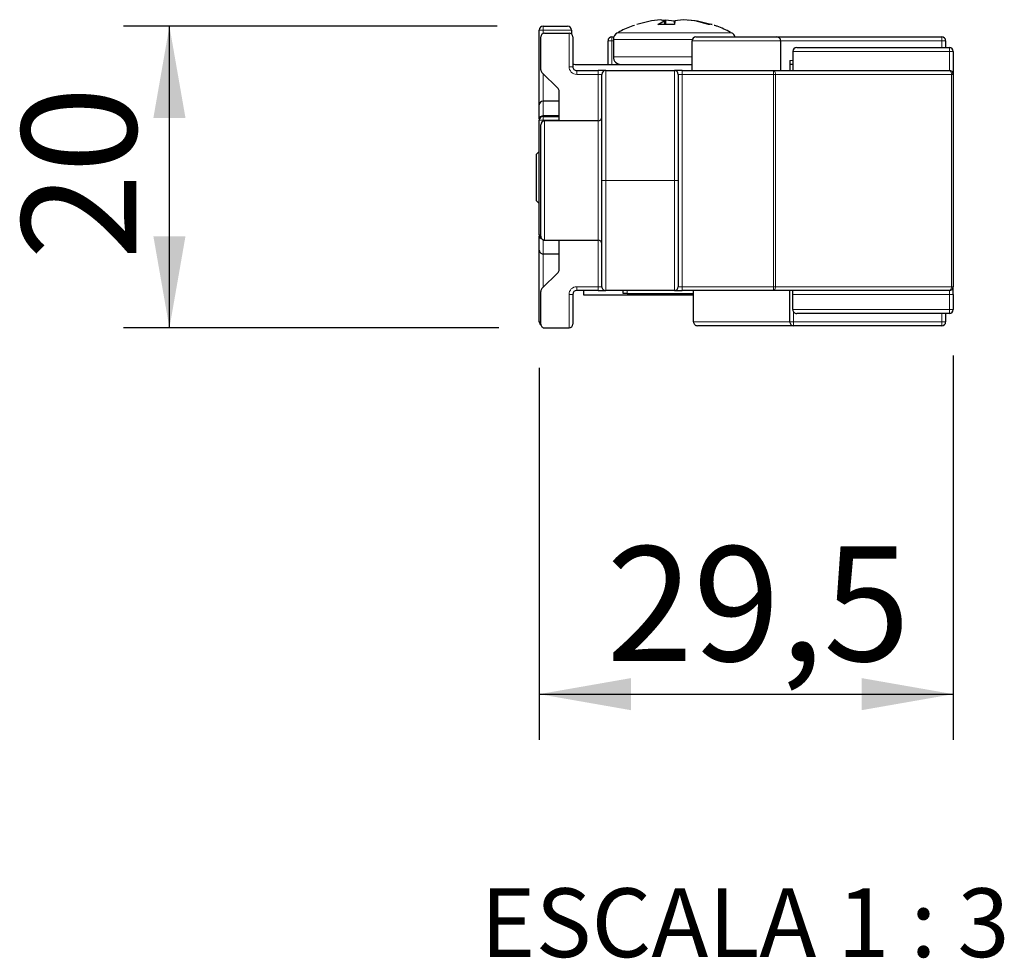
# Model space of a CAD drawing. Units: millimetres. Extents: x 10 to 205, y 4 to 287.
# Drawn here: x 105 to 126, y 70 to 91 of the extents above; entities that cross this region are included whole.
import ezdxf

# ---------------------------------------------------------------- set-up
doc = ezdxf.new("R2010")
doc.units = ezdxf.units.MM
doc.layers.add('COTAS', color=8, linetype='Continuous')
doc.layers.add('TEXTOS_EM_PORTUGUES', color=7, linetype='Continuous')
doc.styles.add('SLDTEXTSTYLE0', font='TXT', dxfattribs={"width": 0.7})
doc.styles.add('SLDTEXTSTYLE2', font='TXT', dxfattribs={"width": 0.65})
doc.dimstyles.new('SLDDIMSTYLE0', dxfattribs={"dimtxt": 2.5, "dimasz": 2, "dimexe": 0, "dimexo": 0.0625, "dimtad": 1, "dimdec": 1, "dimlfac": 3, "dimrnd": 1e-09, "dimzin": 12, "dimdsep": 46, "dimtxsty": 'SLDTEXTSTYLE0', "dimsah": 1, "dimcen": 0.09, "dimadec": 0, "dimazin": 3, "dimtfac": 1, "dimtdec": 1, "dimtofl": 0, "dimtmove": 0, "dimatfit": 3, "dimfxl": 1, "dimfrac": 2, "dimtolj": 1, "dimtzin": 12, "dimarcsym": 0})
doc.dimstyles.new('SLDDIMSTYLE1', dxfattribs={"dimtxt": 2.5, "dimasz": 2, "dimexe": 0, "dimexo": 0.0625, "dimtad": 1, "dimdec": 0, "dimlfac": 3, "dimrnd": 1e-09, "dimzin": 12, "dimdsep": 46, "dimtxsty": 'SLDTEXTSTYLE0', "dimsah": 1, "dimcen": 0.09, "dimadec": 0, "dimazin": 3, "dimtfac": 1, "dimtdec": 0, "dimtofl": 0, "dimtmove": 0, "dimatfit": 3, "dimfxl": 1, "dimfrac": 2, "dimtolj": 1, "dimtzin": 12, "dimarcsym": 0})

# ---------------------------------------------------------------- blocks, each defined once
blk = doc.blocks.new('_D_6')
at = {"layer": 'COTAS'}
for p, q in [((125.341169507364, 83.29758637337284), (125.3411695073644, 74.90861983372406)), ((116.3078361740305, 83.0309197067062), (116.307836174031, 74.90861983372359)), ((116.3078361740309, 75.90861983372359), (125.3411695073644, 75.90861983372406))]:
    blk.add_line(p, q, dxfattribs=at)
for points in [[(116.3078361740309, 75.90861983372359), (118.3078361740309, 75.5586198337237), (118.3078361740309, 76.25861983372369)], [(125.3411695073644, 75.90861983372406), (123.3411695073644, 76.25861983372396), (123.3411695073644, 75.55861983372397)]]:
    blk.add_solid(points, dxfattribs=at)
at = {"layer": 'COTAS', "insert": (117.7724195309578, 79.13128918315374), "char_height": 2.5, "attachment_point": 1, "style": 'SLDTEXTSTYLE0'}
blk.add_mtext('29,5', dxfattribs=at)
blk = doc.blocks.new('_D_7')
at = {"layer": 'COTAS'}
for p, q in [((115.3911695073638, 90.4809197067062), (107.2386572637216, 90.48091970670617)), ((108.2386572637217, 83.89758637337275), (108.2386572637216, 90.48091970670617)), ((115.4245028406974, 83.89758637337277), (107.2386572637217, 83.89758637337275))]:
    blk.add_line(p, q, dxfattribs=at)
for points in [[(108.2386572637216, 90.48091970670617), (107.8886572637217, 88.48091970670617), (108.5886572637216, 88.48091970670617)], [(108.2386572637217, 83.89758637337275), (108.5886572637217, 85.89758637337275), (107.8886572637217, 85.89758637337275)]]:
    blk.add_solid(points, dxfattribs=at)
at = {"layer": 'COTAS', "insert": (105.0159879142918, 85.38369749897115), "char_height": 2.5, "attachment_point": 1, "rotation": 90.0000000000002, "style": 'SLDTEXTSTYLE0'}
blk.add_mtext('20', dxfattribs=at)

msp = doc.modelspace()

# ---------------------------------------------------------------- linework, layer by layer
at = {"color": 7, "linetype": 'Continuous', "lineweight": 25}
for p, q in [((116.3911695073638, 90.48091970670625), (116.9245028406972, 90.48091970670625)), ((118.7547865297809, 90.59970401259528), (118.433505588492, 90.51697691026176)), ((118.9520497730699, 90.6230648422539), (118.7547865297809, 90.59970401259528)), ((118.896160662553, 90.5169769102175), (119.0341131838328, 90.59970401259528)), ((119.2598504112912, 90.5169769102175), (118.896160662553, 90.5169769102175)), ((119.0341131838328, 90.59970401259528), (118.9520497730699, 90.6230648422539)), ((118.9795402319429, 90.61523918742185), (119.0663293313302, 90.6230648422539)), ((119.0341131838328, 90.59970401259528), (119.0434570847033, 90.51697691021748)), ((119.0663293313302, 90.6230648422539), (119.2532617056623, 90.5997040125953)), ((119.0724564213599, 90.51697691021747), (119.0663293313302, 90.6230648422539)), ((119.2578361740301, 90.55650656190443), (119.2532617056623, 90.5997040125953)), ((119.2624106423979, 90.59970401259528), (119.2536501135488, 90.5169769102175)), ((119.2624106423979, 90.59970401259528), (119.2598504112912, 90.5169769102175)), ((119.4493430167305, 90.62306484225388), (119.2624106423979, 90.59970401259528)), ((119.7084223411474, 90.59970401259525), (119.4493430167305, 90.62306484225388)), ((119.5636225749903, 90.62306484225392), (119.7608858182796, 90.59970401259528)), ((119.9985897065847, 90.51697691022629), (119.7084223411474, 90.59970401259525)), ((119.7608858182796, 90.59970401259528), (120.0821667596981, 90.51697691021957)), ((116.3078361740305, 88.76425304003966), (116.3078361740305, 90.39758637337292)), ((116.341169507364, 89.53210417023733), (116.341169507364, 90.24758637337291)), ((116.4245028406973, 90.33091970670623), (116.9578361740307, 90.33091970670623)), ((117.0078361740305, 90.39758637337292), (117.0078361740305, 90.31425304003967)), ((117.041169507364, 90.24758637337291), (117.041169507364, 89.5975863733729)), ((117.8911695073637, 90.24758637337291), (117.9340445402315, 90.24758637337291)), ((119.7245028406972, 90.24758637337293), (121.4911695073638, 90.24758637337293)), ((121.4911695073638, 90.24758637337293), (125.0911695073638, 90.24758637337293)), ((117.8078361740304, 89.6475863733729), (117.8078361740304, 90.16425304003958)), ((117.9245028406971, 90.19200290027652), (117.9245028406971, 89.81425304003959)), ((119.6411695073638, 89.51425304003952), (119.6411695073638, 90.16425304003958)), ((121.5745028406972, 90.16425304003958), (121.5745028406972, 89.51425304003952)), ((121.9245028406973, 90.01425304003958), (125.2578361740306, 90.01425304003958)), ((125.1745028406972, 90.16425304003958), (125.1745028406972, 90.01425304003953)), ((121.8411695073639, 89.93091970670623), (121.8411695073639, 89.51425304003958)), ((125.3411695073639, 89.93091970670623), (125.3411695073639, 89.43091970670623)), ((117.0911695073638, 89.64758637337292), (119.6411695073638, 89.64758637337292)), ((121.7745028406972, 89.73091970670625), (121.7745028406972, 89.5142530400397)), ((121.8411695073635, 89.64758637337292), (121.7745028406972, 89.64758637337292)), ((116.7167617391296, 89.12199414160736), (116.3655772755985, 89.47317860513846)), ((117.1245028406973, 89.51425304003958), (117.591169507364, 89.51425304003958)), ((117.7578361740307, 89.51425304003958), (117.591169507364, 89.51425304003958)), ((117.6745028406974, 87.11425304003957), (117.6745028406974, 89.43091970670623)), ((117.7578361740307, 89.51425304003958), (119.2578361740307, 89.51425304003958)), ((119.4245028406973, 89.51425304003958), (119.2578361740306, 89.51425304003958)), ((119.341169507364, 89.43091970670623), (119.3411695073641, 87.11425304003957)), ((119.4245028406973, 89.51425304003958), (121.4188404079947, 89.51425304003958)), ((121.4188404079947, 89.51425304003958), (125.2578361740306, 89.51425304003958)), ((125.341169507364, 89.43091970670623), (125.341169507364, 84.79758637337291)), ((116.741169507364, 88.41425304003955), (116.741169507364, 89.06306857650847)), ((116.3078361740305, 88.46266573845229), (116.3078361740305, 88.76425304003958)), ((116.7411695073641, 88.8475863733729), (116.3911695073639, 88.8475863733729)), ((116.3911695073639, 88.51425304003958), (116.7411695073638, 88.51425304003958)), ((116.3078361740305, 88.46266573845229), (116.3078361740305, 88.43091970670625)), ((116.3078361740306, 85.93091970670625), (116.3078361740306, 88.43091970670625)), ((116.341169507364, 85.89758651992449), (116.341169507364, 88.33091970670623)), ((117.591169507364, 88.41425304003957), (116.4245028406974, 88.41425304003957)), ((116.3078361740303, 87.75009861701457), (116.2386572637219, 87.6809197067061)), ((116.2386572637219, 87.6809197067061), (116.2386572637219, 87.06493408025023)), ((116.2386572637219, 87.06493408025023), (116.2386572637219, 86.6809197067061)), ((117.6745028406974, 84.7975863733729), (117.6745028406974, 87.11425304003957)), ((119.3411695073641, 87.11425304003957), (119.341169507364, 84.7975863733729)), ((116.2386572637219, 86.6809197067061), (116.3078361740303, 86.61174079639764)), ((116.3078361740305, 85.93091970670625), (116.3078361740305, 85.89917367496022)), ((116.3078361740305, 85.59758637337292), (116.3078361740305, 85.89917367496022)), ((116.4245028406974, 85.81425304003957), (117.591169507364, 85.81425304003957)), ((116.741169507364, 85.16543750357066), (116.741169507364, 85.81425304003956)), ((116.3078361740305, 84.03091970670624), (116.3078361740305, 85.597586373373)), ((116.3911695073639, 85.51425304003958), (116.7411695073641, 85.51425304003958)), ((116.3655772755985, 84.75532747494069), (116.7167617391296, 85.10651193847178)), ((116.341169507364, 83.98091970670623), (116.341169507364, 84.69640190984181)), ((117.591169507364, 84.71425304003957), (117.1245028406973, 84.71425304003957)), ((117.2745028406971, 84.71425304003967), (117.2745028406971, 84.62258637337291)), ((117.591169507364, 84.71425304003957), (117.7578361740307, 84.71425304003957)), ((119.2578361740307, 84.71425304003957), (117.7578361740307, 84.71425304003957)), ((118.1411695073637, 84.64758637337292), (118.1411695073637, 84.71425304003947)), ((118.2245028406971, 84.64758637337292), (118.1411695073637, 84.64758637337292)), ((118.2245028406971, 84.64758637337292), (119.6745028406972, 84.64758637337292)), ((119.2578361740306, 84.71425304003957), (119.4245028406973, 84.71425304003957)), ((121.4188404079947, 84.71425304003957), (119.4245028406973, 84.71425304003957)), ((119.6745028406972, 84.03091970670624), (119.6745028406972, 84.71425304003952)), ((125.2578361740306, 84.71425304003957), (121.4188404079947, 84.71425304003957)), ((121.7745028406972, 84.03091970670624), (121.7745028406972, 84.7142530400397)), ((121.8411695073639, 84.63091970670624), (121.8411695073639, 84.71425304003957)), ((125.3411695073639, 84.63091970670624), (125.3411695073639, 84.79758637337291)), ((117.041169507364, 84.63091970670624), (117.041169507364, 83.98091970670623)), ((117.2745028406971, 84.62258637337291), (119.4646743687842, 84.62258637337291)), ((119.4646743687842, 84.62258637337291), (119.6745028406971, 84.62258637337291)), ((121.8411695073639, 84.29758637337291), (121.8411695073639, 84.63091970670624)), ((125.3411695073639, 84.63091970670624), (125.3411695073639, 84.29758637337291)), ((125.2578361740306, 84.21425304003957), (121.9245028406973, 84.21425304003957)), ((125.1745028406972, 84.21425304003952), (125.1745028406972, 84.03091970670624)), ((116.4245028406973, 83.8975863733729), (116.9578361740307, 83.8975863733729)), ((121.8578361740305, 83.9475863733729), (119.7578361740305, 83.9475863733729)), ((125.0911695073638, 83.9475863733729), (121.8578361740305, 83.9475863733729))]:
    msp.add_line(p, q, dxfattribs=at)
at = {"color": 8, "linetype": 'Continuous', "lineweight": 18}
for p, q in [((116.3911695073638, 90.39758637337292), (116.3911695073638, 90.48091970670625)), ((116.3078361740305, 90.39758637337292), (116.3911695073638, 90.39758637337292)), ((116.3911695073638, 90.39758637337292), (116.3911695073638, 90.32396263495532)), ((117.0078361740305, 90.39758637337292), (116.3911695073638, 90.39758637337292)), ((116.9578361740307, 89.5975863733729), (116.9578361740307, 90.33091970670623)), ((117.8911695073637, 90.24758637337291), (117.8911695073637, 90.16425304003958)), ((120.5022806184748, 90.33940844651457), (118.013391729586, 90.33940844651457)), ((125.0911695073638, 90.24758637337293), (125.0911695073638, 90.16425304003958)), ((117.8078361740304, 90.16425304003958), (117.8911695073637, 90.16425304003958)), ((117.8911695073637, 90.16425304003958), (117.8911695073637, 89.64758637337292)), ((117.9245028406971, 90.16425304003958), (117.8911695073637, 90.16425304003958)), ((118.9592155251207, 90.19200290027652), (117.9245028406971, 90.19200290027652)), ((119.6459255558034, 90.19200290027652), (118.9592155251207, 90.19200290027652)), ((121.5745028406972, 90.16425304003958), (119.6411695073638, 90.16425304003958)), ((125.0911695073638, 90.16425304003958), (121.5745028406972, 90.16425304003958)), ((125.0911695073638, 90.01425304003953), (125.0911695073638, 90.16425304003958)), ((125.1745028406972, 90.16425304003958), (125.0911695073638, 90.16425304003958)), ((125.2578361740306, 90.01425304003958), (125.2578361740306, 89.93091970670623)), ((118.9592155251208, 89.81425304003959), (117.9245028406971, 89.81425304003957)), ((119.6411695073639, 89.81425304003957), (118.9592155251208, 89.81425304003959)), ((125.2578361740306, 89.93091970670623), (121.8411695073639, 89.93091970670623)), ((125.2578361740306, 89.51425304003958), (125.2578361740306, 89.93091970670623)), ((125.3411695073639, 89.93091970670623), (125.2578361740306, 89.93091970670623)), ((117.041169507364, 89.5975863733729), (116.9578361740307, 89.5975863733729)), ((121.7745028406972, 89.73091970670625), (121.841169507364, 89.73091970670625)), ((116.3911695073638, 89.44758637337307), (116.3911695073638, 88.8475863733729)), ((117.1245028406973, 89.51425304003958), (117.1245028406973, 89.43091970670623)), ((117.591169507364, 89.43091970670623), (117.1245028406973, 89.43091970670623)), ((117.591169507364, 89.51425304003958), (117.591169507364, 89.43091970670623)), ((117.6745028406973, 89.43091970670623), (117.591169507364, 89.43091970670623)), ((117.591169507364, 88.41425304003955), (117.591169507364, 89.43091970670623)), ((117.7578361740307, 89.51425304003958), (117.7578361740307, 87.11425304003957)), ((119.2578361740307, 87.11425304003957), (119.2578361740307, 89.51425304003958)), ((119.4245028406973, 89.43091970670623), (119.341169507364, 89.43091970670623)), ((119.4245028406973, 89.43091970670623), (119.4245028406973, 89.51425304003958)), ((119.4245028406973, 89.43091970670623), (119.4245028406973, 84.79758637337291)), ((121.4188404079947, 89.43091970670623), (119.4245028406973, 89.43091970670623)), ((121.4188404079947, 89.43091970670623), (121.4188404079947, 89.51425304003958)), ((121.4188404079947, 84.79758637337291), (121.4188404079947, 89.43091970670623)), ((121.4605070746614, 89.43091970670623), (121.4188404079947, 89.43091970670623)), ((121.4605070746614, 89.43091970670623), (121.4605070746614, 84.79758637337291)), ((125.2995028406973, 89.43091970670623), (121.4605070746614, 89.43091970670623)), ((125.2995028406973, 84.79758637337291), (125.2995028406973, 89.43091970670623)), ((125.341169507364, 89.43091970670623), (125.2995028406973, 89.43091970670623)), ((116.3911695073639, 88.8475863733729), (116.3911695073639, 88.53012605591259)), ((116.3911695073639, 88.51425304003958), (116.3911695073639, 88.53012605591259)), ((116.3911695073639, 88.53012605591259), (116.7411695073641, 88.53012605591259)), ((116.3911695073639, 88.43091970670625), (116.3911695073639, 88.51425304003958)), ((116.3911695073639, 88.43091970670625), (116.3078361740306, 88.43091970670625)), ((116.3911695073639, 88.43091970670625), (116.3911695073639, 88.4072959682887)), ((116.741169507364, 88.43091970670625), (116.3911695073639, 88.43091970670625)), ((116.4245028406974, 88.41425304003957), (116.4245028406974, 85.81425304003956)), ((117.591169507364, 85.81425304003957), (117.591169507364, 88.41425304003957)), ((117.7578361740307, 87.11425304003957), (117.6745028406974, 87.11425304003957)), ((117.7578361740307, 87.11425304003957), (119.2578361740307, 87.11425304003957)), ((117.7578361740307, 87.11425304003957), (117.7578361740307, 84.71425304003957)), ((119.2578361740307, 84.71425304003957), (119.2578361740307, 87.11425304003957)), ((119.3411695073641, 87.11425304003957), (119.2578361740307, 87.11425304003957)), ((116.3411695073639, 85.93091970670625), (116.3078361740306, 85.93091970670625)), ((116.3911695073639, 85.8317133574999), (116.3911695073639, 85.51425304003958)), ((117.591169507364, 84.7975863733729), (117.591169507364, 85.81425304003956)), ((116.3911695073638, 85.51425304003956), (116.3911695073638, 84.78091970670593)), ((117.1245028406973, 84.7975863733729), (117.591169507364, 84.7975863733729)), ((117.1245028406973, 84.71425304003957), (117.1245028406973, 84.7975863733729)), ((117.6745028406973, 84.7975863733729), (117.591169507364, 84.7975863733729)), ((117.591169507364, 84.71425304003957), (117.591169507364, 84.7975863733729)), ((118.2245028406971, 84.71425304003947), (118.2245028406971, 84.64758637337292)), ((119.4245028406973, 84.79758637337291), (119.341169507364, 84.79758637337291)), ((119.4245028406973, 84.71425304003957), (119.4245028406973, 84.79758637337291)), ((119.4245028406973, 84.79758637337291), (121.4188404079947, 84.79758637337291)), ((121.4188404079947, 84.71425304003957), (121.4188404079947, 84.79758637337291)), ((121.4605070746614, 84.79758637337291), (121.4188404079947, 84.79758637337291)), ((121.4605070746614, 84.79758637337291), (125.2995028406973, 84.79758637337291)), ((125.2578361740306, 84.71425304003957), (125.2578361740306, 84.63091970670624)), ((125.341169507364, 84.79758637337291), (125.2995028406973, 84.79758637337291)), ((116.9578361740307, 83.8975863733729), (116.9578361740307, 84.63091970670624)), ((117.041169507364, 84.63091970670624), (116.9578361740307, 84.63091970670624)), ((125.2578361740306, 84.63091970670624), (121.8411695073639, 84.63091970670624)), ((125.2578361740306, 84.63091970670624), (125.3411695073639, 84.63091970670624)), ((125.2578361740306, 84.29758637337291), (125.2578361740306, 84.63091970670624)), ((121.8411695073639, 84.29758637337291), (125.2578361740306, 84.29758637337291)), ((121.8578361740305, 84.24758637337303), (121.8578361740305, 84.03091970670624)), ((125.0911695073638, 84.03091970670624), (125.0911695073638, 84.21425304003952)), ((125.2578361740306, 84.29758637337291), (125.2578361740306, 84.21425304003957)), ((125.2578361740306, 84.29758637337291), (125.3411695073639, 84.29758637337291)), ((116.3411695073641, 84.03091970670624), (116.3078361740305, 84.03091970670624)), ((119.6745028406972, 84.03091970670624), (121.7745028406972, 84.03091970670624)), ((121.7745028406972, 84.03091970670624), (121.8578361740305, 84.03091970670624)), ((121.8578361740305, 84.03091970670624), (125.0911695073638, 84.03091970670624)), ((121.8578361740305, 83.9475863733729), (121.8578361740305, 84.03091970670624)), ((125.0911695073638, 83.9475863733729), (125.0911695073638, 84.03091970670624)), ((125.0911695073638, 84.03091970670624), (125.1745028406972, 84.03091970670624))]:
    msp.add_line(p, q, dxfattribs=at)
at = {"color": 8, "linetype": 'Continuous', "lineweight": 18, "flags": 128}
for points in [[(121.4605070746614, 89.43091970670623), (121.4597064613448, 89.44717723354091), (121.457335388516, 89.46280999273667), (121.453484975174, 89.47721722612454), (121.4483031905441, 89.48984527180512), (121.4419891677039, 89.50020884106479), (121.4347855510099, 89.50790966774883), (121.426969171412, 89.5126518134065), (121.4188404079947, 89.51425304003958)], [(125.2995028406973, 89.43091970670623), (125.2987022273808, 89.44717723354091), (125.2963311545519, 89.46280999273667), (125.2924807412099, 89.47721722612454), (125.2872989565801, 89.48984527180512), (125.2809849337398, 89.50020884106479), (125.2737813170458, 89.50790966774883), (125.265964937448, 89.5126518134065), (125.2578361740306, 89.51425304003958)], [(121.4188404079947, 84.71425304003957), (121.426969171412, 84.71585426667264), (121.4347855510099, 84.72059641233031), (121.4419891677039, 84.72829723901435), (121.4483031905441, 84.73866080827402), (121.453484975174, 84.7512888539546), (121.457335388516, 84.76569608734248), (121.4597064613448, 84.78132884653823), (121.4605070746614, 84.79758637337291)], [(125.2578361740306, 84.71425304003957), (125.265964937448, 84.71585426667264), (125.2737813170458, 84.72059641233031), (125.2809849337398, 84.72829723901435), (125.2872989565801, 84.73866080827402), (125.2924807412099, 84.7512888539546), (125.2963311545519, 84.76569608734248), (125.2987022273808, 84.78132884653823), (125.2995028406973, 84.79758637337291)]]:
    msp.add_lwpolyline(points, dxfattribs=at)
at = {"color": 7, "linetype": 'Continuous', "lineweight": 25}
for centre, radius, start, end in [((116.3911695073638, 90.39758637337292), 0.0833333333333286, 90, 180), ((116.9245028406972, 90.39758637337292), 0.08333333333334281, 0, 90), ((116.4245028406973, 90.24758637337291), 0.0833333333333286, 90, 180), ((116.9578361740307, 90.24758637337291), 0.08333333333334281, 0, 90), ((117.8911695073637, 90.16425304003958), 0.08333333333334281, 90, 180), ((118.0911695073638, 90.19200290027653), 0.1666666666666896, 117.8181392846573, 180.0000000000057), ((119.7245028406972, 90.16425304003958), 0.08333333333334281, 90, 180), ((120.424502840697, 90.19200290027653), 0.1666666666666763, 19.48140047436992, 62.18186071535138), ((121.4911695073638, 90.16425304003958), 0.08333333333334281, 0, 90), ((125.0911695073638, 90.16425304003958), 0.08333333333334281, 0, 90), ((121.9245028406973, 89.93091970670623), 0.08333333333334281, 90, 180), ((125.2578361740306, 89.93091970670623), 0.08333333333334281, 0, 90), ((118.0911695073637, 89.81425304003956), 0.1666666666666572, 179.9999999999951, 270.0000000000008), ((117.0911695073638, 89.73091970670625), 0.08333333333333996, 233.1301023543581, 270.0000000000008), ((117.1245028406973, 89.5975863733729), 0.0833333333333286, 180, 270.0000000000008), ((116.4245028406973, 89.53210417023733), 0.0833333333333286, 180, 225.0000000000008), ((117.7578361740307, 89.43091970670623), 0.08333333333334281, 90, 180), ((119.2578361740307, 89.43091970670623), 0.08333333333334281, 0, 90), ((125.2578361740306, 89.43091970670623), 0.08333333333335702, 0, 90), ((116.6578361740307, 89.06306857650847), 0.0833333333333474, 0, 45), ((116.3911695073639, 88.76425304003958), 0.0833333333333286, 90, 180), ((116.3911695073639, 88.43091970670625), 0.0833333333333286, 90, 180), ((116.4245028406974, 88.33091970670623), 0.08333333333334281, 90, 180), ((117.591169507364, 88.49758637337291), 0.08333333333334281, 270.0000000000008, 0), ((116.3911695073639, 85.93091970670625), 0.08333333333332978, 180, 241.4299401899998), ((116.4245028406974, 85.8975863733729), 0.0833333333333286, 180, 270.0000000000008), ((117.591169507364, 85.73091970670623), 0.08333333333334281, 0, 90), ((116.3911695073639, 85.59758637337292), 0.08333333333334281, 180, 270.0000000000008), ((116.6578361740307, 85.16543750357066), 0.08333333333334281, 315.0000000000077, 0), ((116.4245028406973, 84.69640190984181), 0.0833333333333286, 135, 180), ((117.1245028406973, 84.63091970670624), 0.0833333333333286, 90, 180), ((117.7578361740307, 84.7975863733729), 0.08333333333334281, 180, 270.0000000000008), ((119.2578361740307, 84.7975863733729), 0.0833333333333286, 270.0000000000008, 0), ((125.2578361740306, 84.79758637337291), 0.08333333333335702, 270.0000000000008, 0), ((121.9245028406973, 84.29758637337291), 0.08333333333334281, 180, 270.0000000000008), ((125.2578361740306, 84.29758637337291), 0.08333333333334281, 270.0000000000008, 0), ((116.3911695073638, 84.03091970670624), 0.08333333333331559, 180, 234.8243597415823), ((119.7578361740305, 84.03091970670624), 0.08333333333334281, 180, 270.0000000000008), ((121.8578361740305, 84.03091970670624), 0.08333333333334281, 180, 270.0000000000008), ((125.0911695073638, 84.03091970670624), 0.08333333333334281, 270.0000000000008, 0), ((116.4245028406973, 83.98091970670623), 0.0833333333333286, 180, 270.0000000000008), ((116.9578361740307, 83.98091970670623), 0.08333333333334281, 270.0000000000008, 0)]:
    msp.add_arc(centre, radius, start, end, dxfattribs=at)
at = {"color": 8, "linetype": 'Continuous', "lineweight": 18}
for centre, radius, start, end in [((117.1245028406973, 89.5975863733729), 0.1666666666666714, 180, 270.0000000000008), ((116.3839888573261, 88.45379552369974), 0.07666754126008127, 84.62582434587557, 173.3561637391339), ((116.378880139159, 85.90453082311456), 0.07124565963992753, 184.3122901455036, 263.6212841684652), ((117.1245028406973, 84.63091970670624), 0.1666666666666714, 90, 180)]:
    msp.add_arc(centre, radius, start, end, dxfattribs=at)
at = {"color": 7, "linetype": 'Continuous', "lineweight": 25}
for points, knots in [([(118.3891738371449, 90.4992292222249), (118.2903256736942, 90.46547549376531), (118.1651901575428, 90.42274541072307), (118.0515966322203, 90.35607643143678), (118.0277339179686, 90.34207120712803)], [0, 0, 0, 0, 0.789928922586006, 1, 1, 1, 1]), ([(120.4829405313399, 90.34722575799036), (120.3869521731617, 90.39703811417773), (120.2715937276162, 90.45690241530542), (120.1471841949074, 90.4924648539072), (120.1262943198186, 90.49843622028138)], [0, 0, 0, 0, 0.8320878261177357, 0.9999999999999999, 0.9999999999999999, 0.9999999999999999, 0.9999999999999999])]:
    msp.add_open_spline(points, degree=3, knots=knots, dxfattribs=at)
msp.add_open_spline([(120.0821667596981, 90.51697691021957), (120.0685770372455, 90.52029402623673), (120.0413975923386, 90.52692825827144), (120.0128590018366, 90.5202940262415), (119.9985897065847, 90.51697691022629)], degree=3, dxfattribs=at)

# ---------------------------------------------------------------- texts
at = {"layer": 'TEXTOS_EM_PORTUGUES', "insert": (120.79616347644, 71.67197638524372), "char_height": 1.5, "attachment_point": 2, "style": 'SLDTEXTSTYLE2'}
msp.add_mtext('ESCALA 1 : 3', dxfattribs=at)

# ---------------------------------------------------------------- dimensions: what is measured, and where the dimension line sits
at = {"layer": 'COTAS'}
for base, p1, p2, angle, dimstyle, picture, middle in [((108.2386572637217, 90.48091970670617), (116.4245028406974, 83.89758637337277), (116.3911695073638, 90.4809197067062), 90.0000000000002, 'SLDDIMSTYLE1', '_D_7', (108.2386572637217, 87.18925304003946)), ((125.3411695073644, 75.90861983372403), (116.3078361740305, 84.0309197067062), (125.3411695073639, 84.29758637337284), 2.884328850614255e-12, 'SLDDIMSTYLE0', '_D_6', (120.8245028406976, 75.9086198337238))]:
    dim = msp.add_linear_dim(base=base, p1=p1, p2=p2, angle=angle, dimstyle=dimstyle, dxfattribs=at)
    dim.commit()
    dim.dimension.update_dxf_attribs({"geometry": picture, "text_midpoint": middle, "dimtype": 160})

doc.saveas('drawing.dxf')
